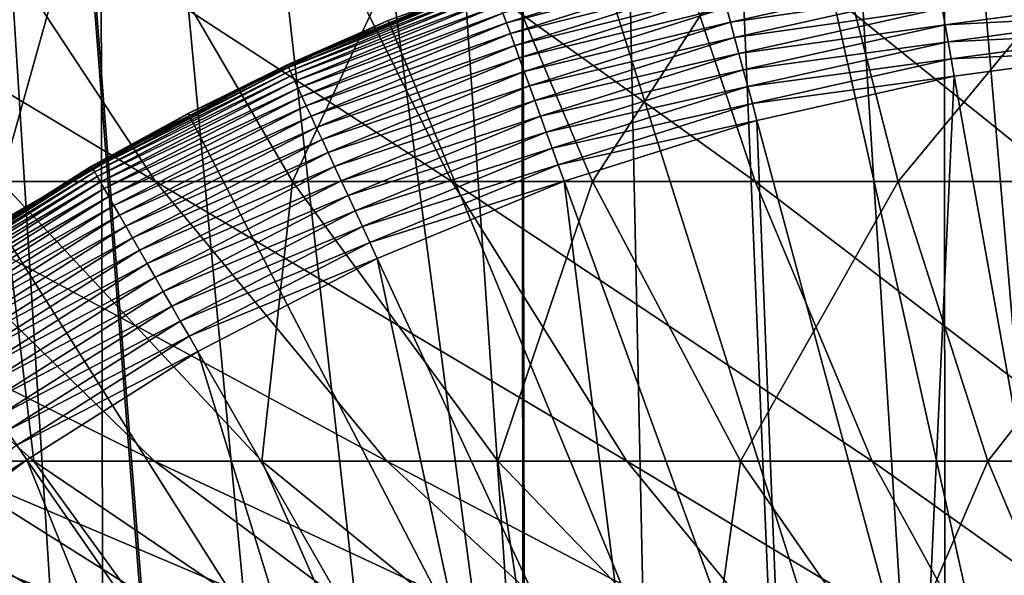
# Model space of a CAD drawing. Extents: x -39 to 39, y -65.9 to 0.
# Drawn here: x -3.2 to -0.9, y -50.2 to -48.9 of the extents above; entities that cross this region are included whole.
import ezdxf

# ---------------------------------------------------------------- set-up
doc = ezdxf.new("R2010")
doc.units = 0
for name, color, linetype in [('L1', 7, 'CONTINUOUS'), ('L2', 7, 'CONTINUOUS'), ('L3', 7, 'CONTINUOUS')]:
    doc.layers.add(name, color=color, linetype=linetype)

msp = doc.modelspace()

# ---------------------------------------------------------------- linework, layer by layer
at = {"layer": 'L1', "color": 7}
for points in [[(0, -54.43, -88.6), (-1.308729, -48.57447, -88.6), (-0.800515, -48.48364, -88.6)], [(0, -54.43, -88.6), (-1.807254, -48.70865, -88.6), (-1.308729, -48.57447, -88.6)], [(-2.292398, -48.88519, -88.6), (-2.290276, -48.89033, -30.1), (-1.807254, -48.70865, -88.6)], [(-2.292398, -48.88519, -88.6), (-1.807254, -48.70865, -88.6), (0, -54.43, -88.6)], [(-2.290276, -48.89033, -30.1), (-2.051726, -48.7917, -30.1), (-1.807254, -48.70865, -88.6)], [(-2.023885, -48.86821, -29.82653), (-2.015674, -48.89077, -29.79289), (-1.532034, -48.738, -29.79289)], [(-2.015674, -48.89077, -29.79289), (-1.525092, -48.76379, -29.76136), (-1.532034, -48.738, -29.79289)], [(-2.015674, -48.89077, -29.79289), (-2.006541, -48.91587, -29.76136), (-1.525092, -48.76379, -29.76136)], [(-2.006541, -48.91587, -29.76136), (-1.517497, -48.79201, -29.73214), (-1.525092, -48.76379, -29.76136)], [(-1.50056, -48.85494, -29.68142), (-1.491333, -48.88922, -29.66026), (-1.0095, -48.78153, -29.66026)], [(-1.491333, -48.88922, -29.66026), (-1.002969, -48.81807, -29.64211), (-1.0095, -48.78153, -29.66026)], [(-2.051142, -48.7933, -30.05871), (-2.290276, -48.89033, -30.1), (-2.528106, -48.9905, -30.05871)], [(-2.528106, -48.9905, -30.05871), (-2.049394, -48.79811, -30.0177), (-2.051142, -48.7933, -30.05871)], [(-2.528106, -48.9905, -30.05871), (-2.525952, -48.99513, -30.0177), (-2.049394, -48.79811, -30.0177)], [(-2.525952, -48.99513, -30.0177), (-2.046494, -48.80608, -29.97726), (-2.049394, -48.79811, -30.0177)], [(-2.525952, -48.99513, -30.0177), (-2.522377, -49.00282, -29.97726), (-2.046494, -48.80608, -29.97726)], [(-2.522377, -49.00282, -29.97726), (-2.042462, -48.81716, -29.93765), (-2.046494, -48.80608, -29.97726)], [(-2.051142, -48.7933, -30.05871), (-2.051726, -48.7917, -30.1), (-2.290276, -48.89033, -30.1)], [(-2.006541, -48.91587, -29.76136), (-1.996548, -48.94333, -29.73214), (-1.517497, -48.79201, -29.73214)], [(-1.996548, -48.94333, -29.73214), (-1.509301, -48.82246, -29.70543), (-1.517497, -48.79201, -29.73214)], [(-2.522377, -49.00282, -29.97726), (-2.517408, -49.01352, -29.93765), (-2.042462, -48.81716, -29.93765)], [(-2.517408, -49.01352, -29.93765), (-2.037325, -48.83128, -29.89915), (-2.042462, -48.81716, -29.93765)], [(-2.517408, -49.01352, -29.93765), (-2.511076, -49.02714, -29.89915), (-2.037325, -48.83128, -29.89915)], [(-2.511076, -49.02714, -29.89915), (-2.031118, -48.84833, -29.86203), (-2.037325, -48.83128, -29.89915)], [(-1.996548, -48.94333, -29.73214), (-1.985765, -48.97296, -29.70543), (-1.509301, -48.82246, -29.70543)], [(-1.985765, -48.97296, -29.70543), (-1.50056, -48.85494, -29.68142), (-1.509301, -48.82246, -29.70543)], [(-1.491333, -48.88922, -29.66026), (-1.481684, -48.92507, -29.64211), (-1.002969, -48.81807, -29.64211)], [(-1.481684, -48.92507, -29.64211), (-0.996196, -48.85597, -29.62709), (-1.002969, -48.81807, -29.64211)], [(-0.996196, -48.85597, -29.62709), (-0.989227, -48.89496, -29.6153), (-0.509747, -48.83041, -29.6153)], [(-0.989227, -48.89496, -29.6153), (-0.50608, -48.87069, -29.60682), (-0.509747, -48.83041, -29.6153)], [(-2.511076, -49.02714, -29.89915), (-2.503427, -49.0436, -29.86203), (-2.031118, -48.84833, -29.86203)], [(-2.503427, -49.0436, -29.86203), (-2.023885, -48.86821, -29.82653), (-2.031118, -48.84833, -29.86203)], [(-1.985765, -48.97296, -29.70543), (-1.974264, -49.00457, -29.68142), (-1.50056, -48.85494, -29.68142)], [(-1.974264, -49.00457, -29.68142), (-1.491333, -48.88922, -29.66026), (-1.50056, -48.85494, -29.68142)], [(-1.481684, -48.92507, -29.64211), (-1.471678, -48.96224, -29.62709), (-0.996196, -48.85597, -29.62709)], [(-1.471678, -48.96224, -29.62709), (-0.989227, -48.89496, -29.6153), (-0.996196, -48.85597, -29.62709)], [(-2.503427, -49.0436, -29.86203), (-2.494511, -49.06278, -29.82653), (-2.023885, -48.86821, -29.82653)], [(-2.494511, -49.06278, -29.82653), (-2.015674, -48.89077, -29.79289), (-2.023885, -48.86821, -29.82653)], [(-0.989227, -48.89496, -29.6153), (-0.982112, -48.93478, -29.60682), (-0.50608, -48.87069, -29.60682)], [(-0.982112, -48.93478, -29.60682), (-0.502362, -48.91153, -29.60171), (-0.50608, -48.87069, -29.60682)], [(-2.760571, -49.10278, -88.6), (-2.528826, -48.98895, -30.1), (-2.292398, -48.88519, -88.6)], [(0, -54.43, -88.6), (-2.760571, -49.10278, -88.6), (-2.292398, -48.88519, -88.6)], [(-2.292398, -48.88519, -88.6), (-2.528826, -48.98895, -30.1), (-2.290276, -48.89033, -30.1)], [(-2.528106, -48.9905, -30.05871), (-2.290276, -48.89033, -30.1), (-2.528826, -48.98895, -30.1)], [(-2.494511, -49.06278, -29.82653), (-2.48439, -49.08456, -29.79289), (-2.015674, -48.89077, -29.79289)], [(-2.48439, -49.08456, -29.79289), (-2.006541, -48.91587, -29.76136), (-2.015674, -48.89077, -29.79289)], [(-1.974264, -49.00457, -29.68142), (-1.962125, -49.03793, -29.66026), (-1.491333, -48.88922, -29.66026)], [(-1.962125, -49.03793, -29.66026), (-1.481684, -48.92507, -29.64211), (-1.491333, -48.88922, -29.66026)], [(-1.471678, -48.96224, -29.62709), (-1.461384, -49.00049, -29.6153), (-0.989227, -48.89496, -29.6153)], [(-1.461384, -49.00049, -29.6153), (-0.982112, -48.93478, -29.60682), (-0.989227, -48.89496, -29.6153)], [(-2.48439, -49.08456, -29.79289), (-2.473133, -49.10878, -29.76136), (-2.006541, -48.91587, -29.76136)], [(-2.473133, -49.10878, -29.76136), (-1.996548, -48.94333, -29.73214), (-2.006541, -48.91587, -29.76136)], [(-1.962125, -49.03793, -29.66026), (-1.949429, -49.07282, -29.64211), (-1.481684, -48.92507, -29.64211)], [(-1.949429, -49.07282, -29.64211), (-1.471678, -48.96224, -29.62709), (-1.481684, -48.92507, -29.64211)], [(-0.982112, -48.93478, -29.60682), (-0.974897, -48.97514, -29.60171), (-0.502362, -48.91153, -29.60171)], [(-0.974897, -48.97514, -29.60171), (-0.498619, -48.95265, -29.6), (-0.502362, -48.91153, -29.60171)], [(-2.473133, -49.10878, -29.76136), (-2.460818, -49.13528, -29.73214), (-1.996548, -48.94333, -29.73214)], [(-2.460818, -49.13528, -29.73214), (-1.985765, -48.97296, -29.70543), (-1.996548, -48.94333, -29.73214)], [(-1.461384, -49.00049, -29.6153), (-1.450872, -49.03954, -29.60682), (-0.982112, -48.93478, -29.60682)], [(-1.450872, -49.03954, -29.60682), (-0.974897, -48.97514, -29.60171), (-0.982112, -48.93478, -29.60682)], [(-2.460818, -49.13528, -29.73214), (-2.447527, -49.16387, -29.70543), (-1.985765, -48.97296, -29.70543)], [(-2.447527, -49.16387, -29.70543), (-1.974264, -49.00457, -29.68142), (-1.985765, -48.97296, -29.70543)], [(-1.949429, -49.07282, -29.64211), (-1.936265, -49.109, -29.62709), (-1.471678, -48.96224, -29.62709)], [(-1.936265, -49.109, -29.62709), (-1.461384, -49.00049, -29.6153), (-1.471678, -48.96224, -29.62709)], [(-0.974897, -48.97514, -29.60171), (-0.967633, -49.01579, -29.6), (-0.498619, -48.95265, -29.6)], [(-0.703733, -50.49239, -29.6), (-0.498619, -48.95265, -29.6), (-0.967633, -49.01579, -29.6)], [(-2.758015, -49.10772, -30.1), (-2.986353, -49.22796, -30.05871), (-2.528106, -48.9905, -30.05871)], [(-2.986353, -49.22796, -30.05871), (-2.525952, -48.99513, -30.0177), (-2.528106, -48.9905, -30.05871)], [(-2.986353, -49.22796, -30.05871), (-2.983809, -49.23239, -30.0177), (-2.525952, -48.99513, -30.0177)], [(-2.983809, -49.23239, -30.0177), (-2.522377, -49.00282, -29.97726), (-2.525952, -48.99513, -30.0177)], [(-2.760571, -49.10278, -88.6), (-2.758015, -49.10772, -30.1), (-2.528826, -48.98895, -30.1)], [(-2.528106, -48.9905, -30.05871), (-2.528826, -48.98895, -30.1), (-2.758015, -49.10772, -30.1)], [(-1.450872, -49.03954, -29.60682), (-1.440214, -49.07914, -29.60171), (-0.974897, -48.97514, -29.60171)], [(-1.440214, -49.07914, -29.60171), (-0.967633, -49.01579, -29.6), (-0.974897, -48.97514, -29.60171)], [(-2.983809, -49.23239, -30.0177), (-2.979586, -49.23975, -29.97726), (-2.522377, -49.00282, -29.97726)], [(-2.979586, -49.23975, -29.97726), (-2.517408, -49.01352, -29.93765), (-2.522377, -49.00282, -29.97726)], [(-2.979586, -49.23975, -29.97726), (-2.973716, -49.24998, -29.93765), (-2.517408, -49.01352, -29.93765)], [(-2.973716, -49.24998, -29.93765), (-2.511076, -49.02714, -29.89915), (-2.517408, -49.01352, -29.93765)], [(-2.447527, -49.16387, -29.70543), (-2.433351, -49.19437, -29.68142), (-1.974264, -49.00457, -29.68142)], [(-2.433351, -49.19437, -29.68142), (-1.962125, -49.03793, -29.66026), (-1.974264, -49.00457, -29.68142)], [(-1.936265, -49.109, -29.62709), (-1.922721, -49.14622, -29.6153), (-1.461384, -49.00049, -29.6153)], [(-1.922721, -49.14622, -29.6153), (-1.450872, -49.03954, -29.60682), (-1.461384, -49.00049, -29.6153)], [(-1.440214, -49.07914, -29.60171), (-1.429482, -49.11901, -29.6), (-0.967633, -49.01579, -29.6)], [(-1.039624, -50.56746, -29.6), (-0.967633, -49.01579, -29.6), (-1.429482, -49.11901, -29.6)], [(-0.703733, -50.49239, -29.6), (-0.967633, -49.01579, -29.6), (-1.039624, -50.56746, -29.6)], [(-2.973716, -49.24998, -29.93765), (-2.966237, -49.263, -29.89915), (-2.511076, -49.02714, -29.89915)], [(-2.966237, -49.263, -29.89915), (-2.503427, -49.0436, -29.86203), (-2.511076, -49.02714, -29.89915)], [(-2.433351, -49.19437, -29.68142), (-2.41839, -49.22656, -29.66026), (-1.962125, -49.03793, -29.66026)], [(-2.41839, -49.22656, -29.66026), (-1.949429, -49.07282, -29.64211), (-1.962125, -49.03793, -29.66026)], [(-1.922721, -49.14622, -29.6153), (-1.90889, -49.18422, -29.60682), (-1.450872, -49.03954, -29.60682)], [(-1.90889, -49.18422, -29.60682), (-1.440214, -49.07914, -29.60171), (-1.450872, -49.03954, -29.60682)], [(-2.966237, -49.263, -29.89915), (-2.9572, -49.27874, -29.86203), (-2.503427, -49.0436, -29.86203)], [(-2.9572, -49.27874, -29.86203), (-2.494511, -49.06278, -29.82653), (-2.503427, -49.0436, -29.86203)], [(-2.9572, -49.27874, -29.86203), (-2.946669, -49.29709, -29.82653), (-2.494511, -49.06278, -29.82653)], [(-2.946669, -49.29709, -29.82653), (-2.48439, -49.08456, -29.79289), (-2.494511, -49.06278, -29.82653)], [(-2.946669, -49.29709, -29.82653), (-2.934713, -49.31791, -29.79289), (-2.48439, -49.08456, -29.79289)], [(-2.934713, -49.31791, -29.79289), (-2.473133, -49.10878, -29.76136), (-2.48439, -49.08456, -29.79289)], [(-2.41839, -49.22656, -29.66026), (-2.402742, -49.26023, -29.64211), (-1.949429, -49.07282, -29.64211)], [(-2.402742, -49.26023, -29.64211), (-1.936265, -49.109, -29.62709), (-1.949429, -49.07282, -29.64211)], [(-1.90889, -49.18422, -29.60682), (-1.894868, -49.22276, -29.60171), (-1.440214, -49.07914, -29.60171)], [(-1.894868, -49.22276, -29.60171), (-1.429482, -49.11901, -29.6), (-1.440214, -49.07914, -29.60171)], [(-3.208305, -49.35981, -88.6), (-3.205334, -49.36451, -30.1), (-2.760571, -49.10278, -88.6)], [(0, -54.43, -88.6), (-3.208305, -49.35981, -88.6), (-2.760571, -49.10278, -88.6)], [(-2.760571, -49.10278, -88.6), (-3.205334, -49.36451, -30.1), (-2.987203, -49.22648, -30.1)], [(-2.987203, -49.22648, -30.1), (-2.758015, -49.10772, -30.1), (-2.760571, -49.10278, -88.6)], [(-2.758015, -49.10772, -30.1), (-2.987203, -49.22648, -30.1), (-2.986353, -49.22796, -30.05871)], [(-2.934713, -49.31791, -29.79289), (-2.921416, -49.34108, -29.76136), (-2.473133, -49.10878, -29.76136)], [(-2.921416, -49.34108, -29.76136), (-2.460818, -49.13528, -29.73214), (-2.473133, -49.10878, -29.76136)], [(-2.402742, -49.26023, -29.64211), (-2.386516, -49.29514, -29.62709), (-1.936265, -49.109, -29.62709)], [(-2.386516, -49.29514, -29.62709), (-1.922721, -49.14622, -29.6153), (-1.936265, -49.109, -29.62709)], [(-1.894868, -49.22276, -29.60171), (-1.880748, -49.26156, -29.6), (-1.429482, -49.11901, -29.6)], [(-1.367817, -50.67113, -29.6), (-1.429482, -49.11901, -29.6), (-1.880748, -49.26156, -29.6)], [(-1.039624, -50.56746, -29.6), (-1.429482, -49.11901, -29.6), (-1.367817, -50.67113, -29.6)], [(-2.921416, -49.34108, -29.76136), (-2.906868, -49.36642, -29.73214), (-2.460818, -49.13528, -29.73214)], [(-2.906868, -49.36642, -29.73214), (-2.447527, -49.16387, -29.70543), (-2.460818, -49.13528, -29.73214)], [(-2.386516, -49.29514, -29.62709), (-2.369823, -49.33106, -29.6153), (-1.922721, -49.14622, -29.6153)], [(-2.369823, -49.33106, -29.6153), (-1.90889, -49.18422, -29.60682), (-1.922721, -49.14622, -29.6153)], [(-2.906868, -49.36642, -29.73214), (-2.891168, -49.39377, -29.70543), (-2.447527, -49.16387, -29.70543)], [(-2.891168, -49.39377, -29.70543), (-2.433351, -49.19437, -29.68142), (-2.447527, -49.16387, -29.70543)], [(-2.891168, -49.39377, -29.70543), (-2.874424, -49.42293, -29.68142), (-2.433351, -49.19437, -29.68142)], [(-2.874424, -49.42293, -29.68142), (-2.41839, -49.22656, -29.66026), (-2.433351, -49.19437, -29.68142)], [(-2.369823, -49.33106, -29.6153), (-2.352776, -49.36774, -29.60682), (-1.90889, -49.18422, -29.60682)], [(-2.352776, -49.36774, -29.60682), (-1.894868, -49.22276, -29.60171), (-1.90889, -49.18422, -29.60682)], [(-2.986353, -49.22796, -30.05871), (-2.987203, -49.22648, -30.1), (-3.205334, -49.36451, -30.1)], [(-2.352776, -49.36774, -29.60682), (-2.335493, -49.40493, -29.60171), (-1.894868, -49.22276, -29.60171)], [(-2.335493, -49.40493, -29.60171), (-1.880748, -49.26156, -29.6), (-1.894868, -49.22276, -29.60171)], [(-2.986353, -49.22796, -30.05871), (-3.205334, -49.36451, -30.1), (-3.42249, -49.50394, -30.05871)], [(-3.42249, -49.50394, -30.05871), (-2.983809, -49.23239, -30.0177), (-2.986353, -49.22796, -30.05871)], [(-3.42249, -49.50394, -30.05871), (-3.419574, -49.50814, -30.0177), (-2.983809, -49.23239, -30.0177)], [(-3.419574, -49.50814, -30.0177), (-2.979586, -49.23975, -29.97726), (-2.983809, -49.23239, -30.0177)], [(-3.419574, -49.50814, -30.0177), (-3.414735, -49.5151, -29.97726), (-2.979586, -49.23975, -29.97726)], [(-3.414735, -49.5151, -29.97726), (-2.973716, -49.24998, -29.93765), (-2.979586, -49.23975, -29.97726)], [(-2.874424, -49.42293, -29.68142), (-2.856749, -49.45372, -29.66026), (-2.41839, -49.22656, -29.66026)], [(-2.856749, -49.45372, -29.66026), (-2.402742, -49.26023, -29.64211), (-2.41839, -49.22656, -29.66026)], [(-3.414735, -49.5151, -29.97726), (-3.408007, -49.52479, -29.93765), (-2.973716, -49.24998, -29.93765)], [(-3.408007, -49.52479, -29.93765), (-2.966237, -49.263, -29.89915), (-2.973716, -49.24998, -29.93765)], [(-3.408007, -49.52479, -29.93765), (-3.399436, -49.53712, -29.89915), (-2.966237, -49.263, -29.89915)], [(-3.399436, -49.53712, -29.89915), (-2.9572, -49.27874, -29.86203), (-2.966237, -49.263, -29.89915)], [(-2.856749, -49.45372, -29.66026), (-2.838265, -49.48592, -29.64211), (-2.402742, -49.26023, -29.64211)], [(-2.838265, -49.48592, -29.64211), (-2.386516, -49.29514, -29.62709), (-2.402742, -49.26023, -29.64211)], [(-2.335493, -49.40493, -29.60171), (-2.31809, -49.44237, -29.6), (-1.880748, -49.26156, -29.6)], [(-1.685884, -50.80263, -29.6), (-1.880748, -49.26156, -29.6), (-2.31809, -49.44237, -29.6)], [(-1.367817, -50.67113, -29.6), (-1.880748, -49.26156, -29.6), (-1.685884, -50.80263, -29.6)], [(-3.399436, -49.53712, -29.89915), (-3.38908, -49.55203, -29.86203), (-2.9572, -49.27874, -29.86203)], [(-3.38908, -49.55203, -29.86203), (-2.946669, -49.29709, -29.82653), (-2.9572, -49.27874, -29.86203)], [(-2.838265, -49.48592, -29.64211), (-2.819099, -49.51931, -29.62709), (-2.386516, -49.29514, -29.62709)], [(-2.819099, -49.51931, -29.62709), (-2.369823, -49.33106, -29.6153), (-2.386516, -49.29514, -29.62709)], [(-3.38908, -49.55203, -29.86203), (-3.377011, -49.5694, -29.82653), (-2.946669, -49.29709, -29.82653)], [(-3.377011, -49.5694, -29.82653), (-2.934713, -49.31791, -29.79289), (-2.946669, -49.29709, -29.82653)], [(-3.377011, -49.5694, -29.82653), (-3.363309, -49.58912, -29.79289), (-2.934713, -49.31791, -29.79289)], [(-3.363309, -49.58912, -29.79289), (-2.921416, -49.34108, -29.76136), (-2.934713, -49.31791, -29.79289)], [(-3.363309, -49.58912, -29.79289), (-3.34807, -49.61105, -29.76136), (-2.921416, -49.34108, -29.76136)], [(-3.34807, -49.61105, -29.76136), (-2.906868, -49.36642, -29.73214), (-2.921416, -49.34108, -29.76136)], [(-2.819099, -49.51931, -29.62709), (-2.799379, -49.55366, -29.6153), (-2.369823, -49.33106, -29.6153)], [(-2.799379, -49.55366, -29.6153), (-2.352776, -49.36774, -29.60682), (-2.369823, -49.33106, -29.6153)], [(-3.632285, -49.65438, -88.6), (-3.208305, -49.35981, -88.6), (0, -54.43, -88.6)], [(-3.34807, -49.61105, -29.76136), (-3.331397, -49.63505, -29.73214), (-2.906868, -49.36642, -29.73214)], [(-3.331397, -49.63505, -29.73214), (-2.891168, -49.39377, -29.70543), (-2.906868, -49.36642, -29.73214)], [(-2.799379, -49.55366, -29.6153), (-2.779243, -49.58874, -29.60682), (-2.352776, -49.36774, -29.60682)], [(-2.779243, -49.58874, -29.60682), (-2.335493, -49.40493, -29.60171), (-2.352776, -49.36774, -29.60682)], [(-3.331397, -49.63505, -29.73214), (-3.313404, -49.66095, -29.70543), (-2.891168, -49.39377, -29.70543)], [(-3.313404, -49.66095, -29.70543), (-2.874424, -49.42293, -29.68142), (-2.891168, -49.39377, -29.70543)], [(-2.779243, -49.58874, -29.60682), (-2.758827, -49.6243, -29.60171), (-2.335493, -49.40493, -29.60171)], [(-2.758827, -49.6243, -29.60171), (-2.31809, -49.44237, -29.6), (-2.335493, -49.40493, -29.60171)], [(-3.313404, -49.66095, -29.70543), (-3.294214, -49.68857, -29.68142), (-2.874424, -49.42293, -29.68142)], [(-3.294214, -49.68857, -29.68142), (-2.856749, -49.45372, -29.66026), (-2.874424, -49.42293, -29.68142)], [(-3.294214, -49.68857, -29.68142), (-3.273959, -49.71772, -29.66026), (-2.856749, -49.45372, -29.66026)], [(-3.273959, -49.71772, -29.66026), (-2.838265, -49.48592, -29.64211), (-2.856749, -49.45372, -29.66026)], [(-2.758827, -49.6243, -29.60171), (-2.73827, -49.66011, -29.6), (-2.31809, -49.44237, -29.6)], [(-1.991469, -50.96099, -29.6), (-2.31809, -49.44237, -29.6), (-2.73827, -49.66011, -29.6)], [(-1.685884, -50.80263, -29.6), (-2.31809, -49.44237, -29.6), (-1.991469, -50.96099, -29.6)], [(-3.273959, -49.71772, -29.66026), (-3.252775, -49.74822, -29.64211), (-2.838265, -49.48592, -29.64211)], [(-3.252775, -49.74822, -29.64211), (-2.819099, -49.51931, -29.62709), (-2.838265, -49.48592, -29.64211)], [(-3.252775, -49.74822, -29.64211), (-3.230809, -49.77983, -29.62709), (-2.819099, -49.51931, -29.62709)], [(-3.230809, -49.77983, -29.62709), (-2.799379, -49.55366, -29.6153), (-2.819099, -49.51931, -29.62709)], [(-3.230809, -49.77983, -29.62709), (-3.208211, -49.81236, -29.6153), (-2.799379, -49.55366, -29.6153)], [(-3.208211, -49.81236, -29.6153), (-2.779243, -49.58874, -29.60682), (-2.799379, -49.55366, -29.6153)], [(-3.208211, -49.81236, -29.6153), (-3.185133, -49.84557, -29.60682), (-2.779243, -49.58874, -29.60682)], [(-3.185133, -49.84557, -29.60682), (-2.758827, -49.6243, -29.60171), (-2.779243, -49.58874, -29.60682)], [(-3.185133, -49.84557, -29.60682), (-3.161735, -49.87925, -29.60171), (-2.758827, -49.6243, -29.60171)], [(-3.161735, -49.87925, -29.60171), (-2.73827, -49.66011, -29.6), (-2.758827, -49.6243, -29.60171)], [(0, -54.43, -88.6), (-4.029374, -49.98431, -88.6), (-3.632285, -49.65438, -88.6)], [(-3.161735, -49.87925, -29.60171), (-3.138176, -49.91316, -29.6), (-2.73827, -49.66011, -29.6)], [(-2.28231, -51.14502, -29.6), (-2.73827, -49.66011, -29.6), (-3.138176, -49.91316, -29.6)], [(-1.991469, -50.96099, -29.6), (-2.73827, -49.66011, -29.6), (-2.28231, -51.14502, -29.6)], [(-3.541235, -50.1679, -29.60171), (-3.138176, -49.91316, -29.6), (-3.161735, -49.87925, -29.60171)], [(-3.541235, -50.1679, -29.60171), (-3.514848, -50.19965, -29.6), (-3.138176, -49.91316, -29.6)], [(-2.556253, -51.35338, -29.6), (-3.138176, -49.91316, -29.6), (-3.514848, -50.19965, -29.6)], [(-2.28231, -51.14502, -29.6), (-3.138176, -49.91316, -29.6), (-2.556253, -51.35338, -29.6)], [(0, -54.43, -88.6), (-4.396631, -50.34715, -88.6), (-4.029374, -49.98431, -88.6)]]:
    msp.add_3dface(points, dxfattribs=at)
at = {"layer": 'L2', "color": 7}
for points in [[(-4.155328, -48.47077, 9.08665), (-3.510515, -49.26175, 7.676607), (-2.837601, -49.26175, 7.94997)], [(-4.155328, -48.47077, 9.08665), (-2.837601, -49.26175, 7.94997), (-3.358813, -48.47077, 9.410224)], [(-2.978466, -48.47077, -9.537436), (-3.199618, -49.26175, -7.811303), (-3.787325, -48.47077, -9.246087)], [(-3.358813, -48.47077, 9.410224), (-2.837601, -49.26175, 7.94997), (-2.143679, -49.26175, 8.164475)], [(-3.358813, -48.47077, 9.410224), (-2.143679, -49.26175, 8.164475), (-2.537432, -48.47077, 9.664129)], [(-2.978466, -48.47077, -9.537436), (-2.516276, -49.26175, -8.057442), (-3.199618, -49.26175, -7.811303)], [(-2.147557, -48.47077, -9.758173), (-2.516276, -49.26175, -8.057442), (-2.978466, -48.47077, -9.537436)], [(-2.537432, -48.47077, 9.664129), (-2.143679, -49.26175, 8.164475), (-1.433886, -49.26175, 8.318532)], [(-2.537432, -48.47077, 9.664129), (-1.433886, -49.26175, 8.318532), (-1.697263, -48.47077, 9.846484)], [(-2.147557, -48.47077, -9.758173), (-1.814305, -49.26175, -8.243925), (-2.516276, -49.26175, -8.057442)], [(-1.300748, -48.47077, -9.906664), (-1.814305, -49.26175, -8.243925), (-2.147557, -48.47077, -9.758173)], [(-1.300748, -48.47077, -9.906664), (-1.098901, -49.26175, -8.369374), (-1.814305, -49.26175, -8.243925)], [(-1.697263, -48.47077, 9.846484), (-1.433886, -49.26175, 8.318532), (-0.713478, -49.26175, 8.411002)], [(-1.697263, -48.47077, 9.846484), (-0.713478, -49.26175, 8.411002), (-0.844529, -48.47077, 9.955939)], [(-0.444308, -48.47077, -9.98181), (-1.098901, -49.26175, -8.369374), (-1.300748, -48.47077, -9.906664)], [(-0.444308, -48.47077, -9.98181), (-0.375362, -49.26175, -8.43286), (-1.098901, -49.26175, -8.369374)], [(-4.157437, -49.26175, 7.346409), (-3.363232, -49.91699, 5.943007), (-2.839893, -49.91699, 6.210126)], [(-4.157437, -49.26175, 7.346409), (-2.839893, -49.91699, 6.210126), (-3.510515, -49.26175, 7.676607)], [(-3.199618, -49.26175, -7.811303), (-3.122025, -49.91699, -6.073189), (-3.85927, -49.26175, -7.507332)], [(-3.85927, -49.26175, -7.507332), (-3.122025, -49.91699, -6.073189), (-3.632548, -49.91699, -5.782323)], [(-3.510515, -49.26175, 7.676607), (-2.839893, -49.91699, 6.210126), (-2.295528, -49.91699, 6.431269)], [(-3.510515, -49.26175, 7.676607), (-2.295528, -49.91699, 6.431269), (-2.837601, -49.26175, 7.94997)], [(-2.516276, -49.26175, -8.057442), (-2.588387, -49.91699, -6.319091), (-3.199618, -49.26175, -7.811303)], [(-3.199618, -49.26175, -7.811303), (-2.588387, -49.91699, -6.319091), (-3.122025, -49.91699, -6.073189)], [(-2.837601, -49.26175, 7.94997), (-2.295528, -49.91699, 6.431269), (-1.734167, -49.91699, 6.604796)], [(-2.837601, -49.26175, 7.94997), (-1.734167, -49.91699, 6.604796), (-2.143679, -49.26175, 8.164475)], [(-2.516276, -49.26175, -8.057442), (-2.035586, -49.91699, -6.51821), (-2.588387, -49.91699, -6.319091)], [(-1.814305, -49.26175, -8.243925), (-2.035586, -49.91699, -6.51821), (-2.516276, -49.26175, -8.057442)], [(-2.143679, -49.26175, 8.164475), (-1.734167, -49.91699, 6.604796), (-1.159968, -49.91699, 6.729424)], [(-2.143679, -49.26175, 8.164475), (-1.159968, -49.91699, 6.729424), (-1.433886, -49.26175, 8.318532)], [(-1.814305, -49.26175, -8.243925), (-1.467714, -49.91699, -6.669069), (-2.035586, -49.91699, -6.51821)], [(-1.098901, -49.26175, -8.369374), (-1.467714, -49.91699, -6.669069), (-1.814305, -49.26175, -8.243925)], [(-1.098901, -49.26175, -8.369374), (-0.888976, -49.91699, -6.770553), (-1.467714, -49.91699, -6.669069)], [(-1.433886, -49.26175, 8.318532), (-1.159968, -49.91699, 6.729424), (-0.57718, -49.91699, 6.804229)], [(-1.433886, -49.26175, 8.318532), (-0.57718, -49.91699, 6.804229), (-0.713478, -49.26175, 8.411002)], [(-0.375362, -49.26175, -8.43286), (-0.888976, -49.91699, -6.770553), (-1.098901, -49.26175, -8.369374)], [(-0.375362, -49.26175, -8.43286), (-0.303656, -49.91699, -6.82191), (-0.888976, -49.91699, -6.770553)], [(-4.33152, -49.91699, 5.279072), (-3.276816, -50.43169, 3.993643), (-2.921373, -50.43169, 4.26055)], [(-4.33152, -49.91699, 5.279072), (-2.921373, -50.43169, 4.26055), (-3.861672, -49.91699, 5.631887)], [(-3.632548, -49.91699, -5.782323), (-3.113908, -50.43169, -4.121927), (-4.116178, -49.91699, -5.448647)], [(-4.116178, -49.91699, -5.448647), (-3.113908, -50.43169, -4.121927), (-3.456721, -50.43169, -3.838982)], [(-3.861672, -49.91699, 5.631887), (-2.544301, -50.43169, 4.495913), (-3.363232, -49.91699, 5.943007)], [(-3.861672, -49.91699, 5.631887), (-2.921373, -50.43169, 4.26055), (-2.544301, -50.43169, 4.495913)], [(-3.122025, -49.91699, -6.073189), (-2.74804, -50.43169, -4.374355), (-3.632548, -49.91699, -5.782323)], [(-3.632548, -49.91699, -5.782323), (-2.74804, -50.43169, -4.374355), (-3.113908, -50.43169, -4.121927)], [(-3.363232, -49.91699, 5.943007), (-2.544301, -50.43169, 4.495913), (-2.148392, -50.43169, 4.69799)], [(-3.363232, -49.91699, 5.943007), (-2.148392, -50.43169, 4.69799), (-2.839893, -49.91699, 6.210126)], [(-2.588387, -49.91699, -6.319091), (-2.361827, -50.43169, -4.594396), (-3.122025, -49.91699, -6.073189)], [(-3.122025, -49.91699, -6.073189), (-2.361827, -50.43169, -4.594396), (-2.74804, -50.43169, -4.374355)], [(-2.839893, -49.91699, 6.210126), (-2.148392, -50.43169, 4.69799), (-1.736578, -50.43169, 4.865285)], [(-2.839893, -49.91699, 6.210126), (-1.736578, -50.43169, 4.865285), (-2.295528, -49.91699, 6.431269)], [(-2.035586, -49.91699, -6.51821), (-1.958127, -50.43169, -4.780422), (-2.588387, -49.91699, -6.319091)], [(-2.588387, -49.91699, -6.319091), (-1.958127, -50.43169, -4.780422), (-2.361827, -50.43169, -4.594396)], [(-2.295528, -49.91699, 6.431269), (-1.736578, -50.43169, 4.865285), (-1.311906, -50.43169, 4.99656)], [(-2.295528, -49.91699, 6.431269), (-1.311906, -50.43169, 4.99656), (-1.734167, -49.91699, 6.604796)], [(-1.467714, -49.91699, -6.669069), (-1.53993, -50.43169, -4.931056), (-2.035586, -49.91699, -6.51821)], [(-2.035586, -49.91699, -6.51821), (-1.53993, -50.43169, -4.931056), (-1.958127, -50.43169, -4.780422)], [(-1.734167, -49.91699, 6.604796), (-1.311906, -50.43169, 4.99656), (-0.877521, -50.43169, 5.090841)], [(-1.734167, -49.91699, 6.604796), (-0.877521, -50.43169, 5.090841), (-1.159968, -49.91699, 6.729424)], [(-1.467714, -49.91699, -6.669069), (-1.110333, -50.43169, -5.045182), (-1.53993, -50.43169, -4.931056)], [(-0.888976, -49.91699, -6.770553), (-1.110333, -50.43169, -5.045182), (-1.467714, -49.91699, -6.669069)], [(-1.159968, -49.91699, 6.729424), (-0.877521, -50.43169, 5.090841), (-0.43664, -50.43169, 5.147431)], [(-1.159968, -49.91699, 6.729424), (-0.43664, -50.43169, 5.147431), (-0.57718, -49.91699, 6.804229)], [(-0.888976, -49.91699, -6.770553), (-0.672514, -50.43169, -5.121955), (-1.110333, -50.43169, -5.045182)], [(-0.303656, -49.91699, -6.82191), (-0.672514, -50.43169, -5.121955), (-0.888976, -49.91699, -6.770553)]]:
    msp.add_3dface(points, dxfattribs=at)
at = {"layer": 'L3', "color": 7}
for points in [[(-4.964361, -35.93, 22.71382), (-4.854478, -65.41283, 22.21106), (-2.927138, -65.41283, 22.54616)], [(-4.964361, -35.93, 22.71382), (-2.927138, -65.41283, 22.54616), (-2.993395, -35.93, 23.0565)], [(-3.982566, -35.93, -22.90637), (-2.509811, -51.51052, -22.84056), (-2.751492, -51.73708, -22.80873)], [(-2.751492, -51.73708, -22.80873), (-2.755842, -51.74154, -22.80812), (-3.982566, -35.93, -22.90637)], [(-3.982566, -35.93, -22.90637), (-2.755842, -51.74154, -22.80812), (-2.972803, -51.98358, -22.7766)], [(-3.982566, -35.93, -22.90637), (-2.972803, -51.98358, -22.7766), (-3.172104, -52.2482, -22.74503)], [(-1.998682, -35.93, -23.16393), (-1.975878, -51.12589, -22.89965), (-3.982566, -35.93, -22.90637)], [(-3.982566, -35.93, -22.90637), (-1.975878, -51.12589, -22.89965), (-2.249548, -51.30557, -22.87126)], [(-3.982566, -35.93, -22.90637), (-2.249548, -51.30557, -22.87126), (-2.509811, -51.51052, -22.84056)], [(-2.993395, -35.93, 23.0565), (-2.927138, -65.41283, 22.54616), (-0.978127, -65.41283, 22.71432)], [(-2.993395, -35.93, 23.0565), (-0.978127, -65.41283, 22.71432), (-1.000267, -35.93, 23.22847)], [(-0.247966, -50.58799, -22.99281), (-1.998682, -35.93, -23.16393), (-0.08278, -50.58267, -22.99379)], [(-0.08278, -50.58267, -22.99379), (-1.998682, -35.93, -23.16393), (0, -35.93, -23.25)], [(-0.247966, -50.58799, -22.99281), (-0.413418, -50.60226, -22.99018), (-1.998682, -35.93, -23.16393)], [(-1.998682, -35.93, -23.16393), (-0.413418, -50.60226, -22.99018), (-0.578163, -50.62366, -22.98625)], [(-1.998682, -35.93, -23.16393), (-0.578163, -50.62366, -22.98625), (-0.740939, -50.65197, -22.98108)], [(-0.740939, -50.65197, -22.98108), (-1.062973, -50.72965, -22.96709), (-1.998682, -35.93, -23.16393)], [(-1.998682, -35.93, -23.16393), (-1.062973, -50.72965, -22.96709), (-1.377138, -50.83473, -22.94855)], [(-1.998682, -35.93, -23.16393), (-1.377138, -50.83473, -22.94855), (-1.681107, -50.96642, -22.92599)], [(-1.681107, -50.96642, -22.92599), (-1.97263, -51.12376, -22.89999), (-1.998682, -35.93, -23.16393)], [(-1.998682, -35.93, -23.16393), (-1.97263, -51.12376, -22.89999), (-1.975878, -51.12589, -22.89965)], [(-1.000267, -35.93, 23.22847), (-0.978127, -65.41283, 22.71432), (0, -65.41283, 22.73538)], [(-1.000267, -35.93, 23.22847), (0, -65.41283, 22.73538), (1.000267, -35.93, 23.22847)]]:
    msp.add_3dface(points, dxfattribs=at)

doc.saveas('drawing.dxf')
